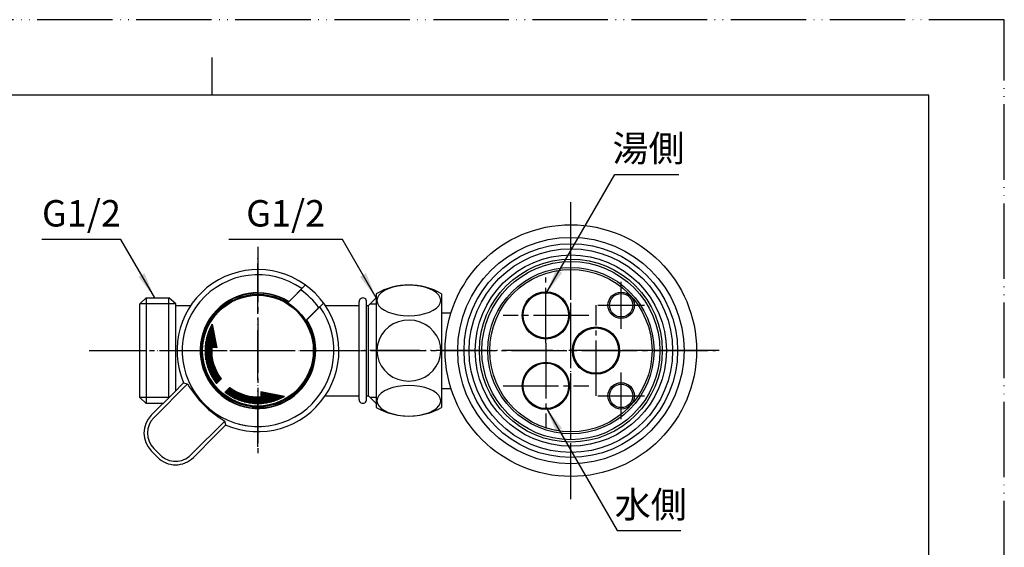
# Model space of a CAD drawing. Units: millimetres. Extents: x 0 to 315, y 0 to 446.
# Drawn here: x 119 to 315, y 341 to 446 of the extents above; entities that cross this region are included whole.
import ezdxf

# ---------------------------------------------------------------- set-up
doc = ezdxf.new("R2010")
doc.units = ezdxf.units.MM
doc.linetypes.add('DASH_CENTER', pattern=[14, 11, -1, 1, -1])
doc.linetypes.add('PHANTOM', pattern=[13, 10, -1, 0, -1, 0, -1])
for name, color, linetype in [('1', 7, 'Continuous'), ('_0-0_', 7, 'Continuous'), ('center', 7, 'Continuous')]:
    doc.layers.add(name, color=color, linetype=linetype)
doc.styles.add('CONVERTER_12', font='MS Mincho.ttf', dxfattribs={"width": 0.89})
doc.styles.add('CONVERTER_13', font='txt.shx', dxfattribs={"width": 0.9})
doc.dimstyles.get("Standard").update_dxf_attribs({"dimtxt": 0.18, "dimasz": 0.18, "dimexe": 0.18, "dimexo": 0.0625, "dimgap": 0.09, "dimtad": 0, "dimtih": 1, "dimtoh": 1, "dimdec": 4, "dimzin": 0, "dimdsep": 46, "dimtxsty": 'Standard', "dimcen": 0.09, "dimadec": 0, "dimazin": 0, "dimtfac": 1, "dimtdec": 4, "dimtofl": 0, "dimtmove": 0, "dimatfit": 3, "dimfxl": 1, "dimtolj": 1, "dimtzin": 0, "dimarcsym": 0})

# ---------------------------------------------------------------- blocks, each defined once
blk = doc.blocks.new('分岐コック', base_point=(166.57, 322.65))
at = {"layer": '1', "color": 4, "linetype": 'PHANTOM'}
for p, q in [((166.61, 360.66), (166.61, 398.86)), ((134.53, 379.76), (150.51, 379.76)), ((150.51, 379.76), (198.61, 379.76))]:
    blk.add_line(p, q, dxfattribs=at)
at = {"layer": '1', "color": 7, "linetype": 'Continuous'}
for p, q in [((143.11, 389.08), (144.36, 390.24)), ((144.36, 390.24), (148.86, 390.24)), ((144.36, 390.24), (144.36, 369.28)), ((148.86, 370.39), (148.86, 390.24)), ((150.31, 389.08), (148.86, 390.24)), ((190.11, 390.24), (188.61, 388.74)), ((150.31, 371.84), (150.31, 389.08)), ((188.21, 388.74), (188.21, 389.4)), ((188.21, 388.74), (188.61, 388.74)), ((188.21, 370.79), (188.21, 388.74)), ((188.61, 370.79), (188.61, 388.74)), ((144.36, 369.28), (143.11, 370.45)), ((188.21, 370.79), (188.61, 370.79)), ((188.21, 370.07), (188.21, 370.79)), ((190.11, 369.28), (188.61, 370.79)), ((147.75, 369.28), (144.36, 369.28))]:
    blk.add_line(p, q, dxfattribs=at)
at = {"layer": '1', "color": 2, "linetype": 'Continuous'}
for p, q in [((150.31, 389.08), (143.11, 389.08)), ((188.95, 389.08), (190.11, 389.08)), ((148.91, 370.45), (143.11, 370.45)), ((190.11, 370.45), (188.95, 370.45))]:
    blk.add_line(p, q, dxfattribs=at)
at = {"layer": '1', "color": 7, "linetype": 'Continuous'}
blk.add_arc((166.61, 379.76), 16.1, 246.595, 203.405, dxfattribs=at)
at = {"layer": '_0-0_', "color": 7, "linetype": 'Continuous'}
for p, q in [((172.56, 389.25), (175.35, 392.05)), ((176.04, 392.81), (172.66, 389.42)), ((143.11, 370.45), (143.11, 389.08)), ((150.31, 388.76), (153.26, 388.76)), ((150.31, 388.76), (150.31, 388.76)), ((176.09, 385.71), (178.89, 388.51)), ((179.65, 389.2), (176.27, 385.82)), ((179.97, 388.74), (186.71, 388.74)), ((186.71, 370.05), (186.71, 389.46)), ((156.88, 383.72), (157.77, 383.72)), ((156.92, 383.82), (157.75, 383.82)), ((156.96, 383.92), (157.73, 383.92)), ((156.96, 375.61), (156.96, 383.91)), ((157.01, 384.02), (157.71, 384.02)), ((157.05, 384.12), (157.69, 384.12)), ((157.06, 375.39), (157.06, 384.14)), ((157.1, 384.22), (157.67, 384.22)), ((157.15, 384.32), (157.65, 384.32)), ((157.16, 375.17), (157.16, 384.35)), ((157.2, 384.42), (157.63, 384.42)), ((157.25, 384.52), (157.61, 384.52)), ((157.26, 374.97), (157.26, 384.55)), ((157.3, 384.62), (157.59, 384.62)), ((157.35, 384.72), (157.57, 384.72)), ((157.36, 374.78), (157.36, 384.74)), ((157.4, 384.82), (157.55, 384.82)), ((157.46, 380.4), (157.46, 384.92)), ((157.46, 384.92), (157.53, 384.92)), ((157.51, 385.01), (158.43, 380.33)), ((157.56, 380.39), (157.56, 384.76)), ((157.66, 380.39), (157.66, 384.25)), ((157.76, 380.38), (157.76, 383.74)), ((156.31, 381.82), (158.14, 381.82)), ((156.33, 381.92), (158.12, 381.92)), ((156.35, 382.02), (158.1, 382.02)), ((156.36, 377.46), (156.36, 382.06)), ((156.37, 382.12), (158.08, 382.12)), ((156.4, 382.22), (158.06, 382.22)), ((156.42, 382.32), (158.04, 382.32)), ((156.45, 382.42), (158.02, 382.42)), ((156.46, 377.05), (156.46, 382.47)), ((156.47, 382.52), (158, 382.52)), ((156.5, 382.62), (157.98, 382.62)), ((156.53, 382.72), (157.96, 382.72)), ((156.56, 376.7), (156.56, 382.82)), ((156.56, 382.82), (157.94, 382.82)), ((156.59, 382.92), (157.92, 382.92)), ((156.62, 383.02), (157.9, 383.02)), ((156.66, 376.39), (156.66, 383.13)), ((156.66, 383.12), (157.88, 383.12)), ((156.69, 383.22), (157.86, 383.22)), ((156.73, 383.32), (157.84, 383.32)), ((156.76, 383.42), (157.82, 383.42)), ((156.76, 376.11), (156.76, 383.41)), ((156.8, 383.52), (157.8, 383.52)), ((156.84, 383.62), (157.78, 383.62)), ((156.86, 375.85), (156.86, 383.67)), ((157.86, 380.37), (157.86, 383.23)), ((157.96, 380.37), (157.96, 382.71)), ((158.06, 380.36), (158.06, 382.2)), ((156.11, 380.12), (157.41, 380.12)), ((156.11, 380.02), (157.41, 380.02)), ((156.11, 379.92), (157.41, 379.92)), ((156.11, 379.82), (157.41, 379.82)), ((156.12, 380.32), (157.42, 380.32)), ((156.12, 380.22), (157.42, 380.22)), ((156.13, 380.52), (158.39, 380.52)), ((156.13, 380.42), (158.41, 380.42)), ((156.14, 380.62), (158.37, 380.62)), ((156.15, 380.72), (158.35, 380.72)), ((156.16, 378.69), (156.16, 380.84)), ((156.16, 380.82), (158.33, 380.82)), ((156.17, 380.92), (158.31, 380.92)), ((156.18, 381.02), (158.29, 381.02)), ((156.19, 381.12), (158.27, 381.12)), ((156.21, 381.22), (158.25, 381.22)), ((156.22, 381.32), (158.23, 381.32)), ((156.24, 381.42), (158.21, 381.42)), ((156.25, 381.52), (158.19, 381.52)), ((156.26, 377.96), (156.26, 381.56)), ((156.27, 381.62), (158.18, 381.62)), ((156.29, 381.72), (158.16, 381.72)), ((158.43, 380.33), (157.43, 380.4)), ((158.16, 380.35), (158.16, 381.69)), ((158.26, 380.35), (158.26, 381.18)), ((158.36, 380.34), (158.36, 380.67)), ((156.11, 379.72), (157.41, 379.72)), ((156.11, 379.62), (157.41, 379.62)), ((156.11, 379.52), (157.41, 379.52)), ((156.11, 379.42), (157.41, 379.42)), ((156.12, 379.32), (157.42, 379.32)), ((156.12, 379.22), (157.42, 379.22)), ((156.13, 379.12), (157.43, 379.12)), ((156.13, 379.02), (157.44, 379.02)), ((156.14, 378.92), (157.45, 378.92)), ((156.15, 378.82), (157.45, 378.82)), ((156.16, 378.72), (157.47, 378.72)), ((156.17, 378.62), (157.48, 378.62)), ((156.18, 378.52), (157.49, 378.52)), ((156.19, 378.42), (157.5, 378.42)), ((156.21, 378.32), (157.52, 378.32)), ((156.22, 378.22), (157.54, 378.22)), ((156.24, 378.12), (157.55, 378.12)), ((156.25, 378.02), (157.57, 378.02)), ((156.27, 377.92), (157.59, 377.92)), ((157.46, 374.6), (157.46, 378.75)), ((157.56, 374.43), (157.56, 378.08)), ((156.29, 377.82), (157.61, 377.82)), ((156.31, 377.72), (157.64, 377.72)), ((156.33, 377.62), (157.66, 377.62)), ((156.35, 377.52), (157.68, 377.52)), ((156.37, 377.42), (157.71, 377.42)), ((156.39, 377.32), (157.74, 377.32)), ((156.42, 377.22), (157.76, 377.22)), ((156.44, 377.12), (157.79, 377.12)), ((156.47, 377.02), (157.82, 377.02)), ((156.5, 376.92), (157.86, 376.92)), ((156.53, 376.82), (157.89, 376.82)), ((156.56, 376.72), (157.92, 376.72)), ((156.59, 376.62), (157.96, 376.62)), ((156.62, 376.52), (158, 376.52)), ((156.65, 376.42), (158.04, 376.42)), ((156.69, 376.32), (158.07, 376.32)), ((156.72, 376.22), (158.12, 376.22)), ((156.76, 376.12), (158.16, 376.12)), ((156.8, 376.02), (158.2, 376.02)), ((156.83, 375.92), (158.25, 375.92)), ((157.66, 374.26), (157.66, 377.61)), ((157.76, 374.1), (157.76, 377.23)), ((157.86, 373.95), (157.86, 376.9)), ((157.96, 373.8), (157.96, 376.61)), ((158.06, 373.66), (158.06, 376.35)), ((158.16, 373.52), (158.16, 376.11)), ((158.26, 373.39), (158.26, 375.89)), ((156.87, 375.82), (158.29, 375.82)), ((156.92, 375.72), (158.34, 375.72)), ((156.96, 375.62), (158.39, 375.62)), ((157, 375.52), (158.44, 375.52)), ((157.05, 375.42), (158.5, 375.42)), ((157.09, 375.32), (158.55, 375.32)), ((157.14, 375.22), (158.61, 375.22)), ((157.19, 375.12), (158.66, 375.12)), ((157.24, 375.02), (158.72, 375.02)), ((157.29, 374.92), (158.78, 374.92)), ((157.34, 374.82), (158.85, 374.82)), ((157.4, 374.72), (158.91, 374.72)), ((157.45, 374.62), (158.98, 374.62)), ((157.51, 374.52), (159.05, 374.52)), ((157.57, 374.42), (159.12, 374.42)), ((157.63, 374.32), (159.19, 374.32)), ((157.69, 374.22), (159.26, 374.22)), ((157.75, 374.12), (159.27, 374.12)), ((157.82, 374.02), (159.17, 374.02)), ((158.36, 373.26), (158.36, 375.68)), ((158.38, 373.23), (159.31, 374.16)), ((158.46, 373.31), (158.46, 375.48)), ((158.56, 373.41), (158.56, 375.3)), ((158.66, 373.51), (158.66, 375.12)), ((158.76, 373.61), (158.76, 374.96)), ((158.86, 373.71), (158.86, 374.8)), ((158.96, 373.81), (158.96, 374.64)), ((159.06, 373.91), (159.06, 374.5)), ((159.16, 374.01), (159.16, 374.36)), ((159.26, 374.11), (159.26, 374.22)), ((145.89, 366.43), (152.62, 373.17)), ((149.87, 371.4), (151.83, 373.37)), ((151.83, 373.37), (152.62, 373.17)), ((157.88, 373.92), (159.07, 373.92)), ((157.95, 373.82), (158.97, 373.82)), ((158.02, 373.72), (158.87, 373.72)), ((158.09, 373.62), (158.77, 373.62)), ((158.16, 373.52), (158.67, 373.52)), ((158.24, 373.42), (158.57, 373.42)), ((158.32, 373.32), (158.47, 373.32)), ((160.08, 371.54), (161.01, 372.46)), ((160.56, 372.02), (161.64, 372.02)), ((160.56, 371.18), (160.56, 372.02)), ((160.66, 372.12), (161.49, 372.12)), ((160.66, 371.11), (160.66, 372.12)), ((160.76, 372.22), (161.34, 372.22)), ((160.76, 371.04), (160.76, 372.22)), ((160.86, 372.32), (161.2, 372.32)), ((160.86, 370.97), (160.86, 372.32)), ((160.96, 372.42), (161.06, 372.42)), ((160.96, 370.91), (160.96, 372.42)), ((161.06, 370.85), (161.06, 372.42)), ((161.16, 370.78), (161.16, 372.35)), ((161.26, 370.72), (161.26, 372.27)), ((161.36, 370.67), (161.36, 372.2)), ((161.46, 370.61), (161.46, 372.14)), ((161.56, 370.55), (161.56, 372.07)), ((161.66, 370.5), (161.66, 372)), ((145.39, 366.93), (149.87, 371.4)), ((160.1, 371.52), (162.52, 371.52)), ((160.16, 371.62), (162.32, 371.62)), ((160.16, 371.47), (160.16, 371.62)), ((160.23, 371.42), (162.73, 371.42)), ((160.26, 371.72), (162.14, 371.72)), ((160.26, 371.4), (160.26, 371.72)), ((160.36, 371.82), (161.96, 371.82)), ((160.36, 371.32), (160.36, 371.82)), ((160.36, 371.32), (162.95, 371.32)), ((160.46, 371.92), (161.8, 371.92)), ((160.46, 371.25), (160.46, 371.92)), ((160.5, 371.22), (163.19, 371.22)), ((160.64, 371.12), (163.45, 371.12)), ((160.79, 371.02), (163.74, 371.02)), ((160.94, 370.92), (164.07, 370.92)), ((161.1, 370.82), (164.45, 370.82)), ((161.27, 370.72), (164.91, 370.72)), ((161.44, 370.62), (165.58, 370.62)), ((161.62, 370.52), (171.59, 370.52)), ((161.76, 370.45), (161.76, 371.94)), ((161.81, 370.42), (171.4, 370.42)), ((161.86, 370.4), (161.86, 371.88)), ((161.96, 370.35), (161.96, 371.82)), ((162.01, 370.32), (171.2, 370.32)), ((162.06, 370.3), (162.06, 371.76)), ((162.16, 370.25), (162.16, 371.71)), ((162.23, 370.22), (170.99, 370.22)), ((162.26, 370.2), (162.26, 371.65)), ((162.36, 370.16), (162.36, 371.6)), ((162.45, 370.12), (170.76, 370.12)), ((162.46, 370.12), (162.46, 371.55)), ((162.56, 370.07), (162.56, 371.5)), ((162.66, 370.03), (162.66, 371.45)), ((162.69, 370.02), (170.52, 370.02)), ((162.76, 369.99), (162.76, 371.4)), ((162.86, 369.95), (162.86, 371.36)), ((162.96, 369.92), (162.96, 371.32)), ((163.06, 369.88), (163.06, 371.27)), ((163.16, 369.84), (163.16, 371.23)), ((163.26, 369.81), (163.26, 371.19)), ((163.36, 369.78), (163.36, 371.15)), ((163.46, 369.74), (163.46, 371.12)), ((163.56, 369.71), (163.56, 371.08)), ((163.66, 369.68), (163.66, 371.05)), ((163.76, 369.66), (163.76, 371.01)), ((163.86, 369.63), (163.86, 370.98)), ((163.96, 369.6), (163.96, 370.95)), ((164.06, 369.58), (164.06, 370.92)), ((164.16, 369.55), (164.16, 370.89)), ((164.26, 369.53), (164.26, 370.87)), ((164.36, 369.51), (164.36, 370.84)), ((164.46, 369.48), (164.46, 370.82)), ((164.56, 369.46), (164.56, 370.79)), ((164.66, 369.44), (164.66, 370.77)), ((164.76, 369.43), (164.76, 370.75)), ((164.86, 369.41), (164.86, 370.73)), ((164.96, 369.39), (164.96, 370.71)), ((165.06, 369.38), (165.06, 370.69)), ((165.16, 369.36), (165.16, 370.68)), ((165.26, 369.35), (165.26, 370.66)), ((165.36, 369.34), (165.36, 370.65)), ((165.46, 369.32), (165.46, 370.63)), ((165.56, 369.31), (165.56, 370.62)), ((165.66, 369.3), (165.66, 370.61)), ((165.76, 369.3), (165.76, 370.6)), ((165.86, 369.29), (165.86, 370.59)), ((165.96, 369.28), (165.96, 370.59)), ((166.06, 369.28), (166.06, 370.58)), ((166.16, 369.27), (166.16, 370.57)), ((166.26, 369.27), (166.26, 370.57)), ((166.36, 369.27), (166.36, 370.57)), ((166.46, 369.26), (166.46, 370.56)), ((166.56, 369.26), (166.56, 370.56)), ((166.66, 369.26), (166.66, 370.56)), ((166.76, 369.26), (166.76, 370.56)), ((166.86, 369.27), (166.86, 370.57)), ((166.96, 369.27), (166.96, 370.57)), ((167.06, 369.27), (167.06, 370.57)), ((167.16, 369.28), (167.16, 370.58)), ((167.18, 371.58), (167.25, 370.58)), ((171.86, 370.67), (167.18, 371.58)), ((167.18, 371.52), (167.5, 371.52)), ((167.19, 371.42), (168.01, 371.42)), ((167.2, 371.32), (168.52, 371.32)), ((167.2, 371.22), (169.04, 371.22)), ((167.21, 371.12), (169.55, 371.12)), ((167.22, 371.02), (170.06, 371.02)), ((167.22, 370.92), (170.57, 370.92)), ((167.23, 370.82), (171.09, 370.82)), ((167.24, 370.72), (171.6, 370.72)), ((167.25, 370.62), (171.77, 370.62)), ((167.26, 369.28), (167.26, 371.57)), ((167.36, 369.29), (167.36, 371.55)), ((167.46, 369.3), (167.46, 371.53)), ((167.56, 369.31), (167.56, 371.51)), ((167.66, 369.32), (167.66, 371.49)), ((167.76, 369.33), (167.76, 371.47)), ((167.86, 369.34), (167.86, 371.45)), ((167.96, 369.35), (167.96, 371.43)), ((168.06, 369.36), (168.06, 371.41)), ((168.16, 369.38), (168.16, 371.39)), ((168.26, 369.39), (168.26, 371.37)), ((168.36, 369.41), (168.36, 371.35)), ((168.46, 369.43), (168.46, 371.33)), ((168.56, 369.45), (168.56, 371.31)), ((168.66, 369.47), (168.66, 371.29)), ((168.76, 369.49), (168.76, 371.27)), ((168.86, 369.51), (168.86, 371.25)), ((168.96, 369.53), (168.96, 371.23)), ((169.06, 369.55), (169.06, 371.21)), ((169.16, 369.58), (169.16, 371.2)), ((169.26, 369.6), (169.26, 371.18)), ((169.36, 369.63), (169.36, 371.16)), ((169.46, 369.66), (169.46, 371.14)), ((169.56, 369.69), (169.56, 371.12)), ((169.66, 369.72), (169.66, 371.1)), ((169.76, 369.75), (169.76, 371.08)), ((169.86, 369.78), (169.86, 371.06)), ((169.96, 369.81), (169.96, 371.04)), ((170.06, 369.85), (170.06, 371.02)), ((170.16, 369.88), (170.16, 371)), ((170.26, 369.92), (170.26, 370.98)), ((170.36, 369.96), (170.36, 370.96)), ((170.46, 370), (170.46, 370.94)), ((170.56, 370.04), (170.56, 370.92)), ((170.66, 370.08), (170.66, 370.9)), ((170.76, 370.12), (170.76, 370.88)), ((170.86, 370.16), (170.86, 370.86)), ((170.96, 370.21), (170.96, 370.84)), ((171.06, 370.25), (171.06, 370.82)), ((171.16, 370.3), (171.16, 370.8)), ((171.26, 370.35), (171.26, 370.79)), ((171.36, 370.4), (171.36, 370.77)), ((171.46, 370.45), (171.46, 370.75)), ((171.56, 370.51), (171.56, 370.73)), ((171.66, 370.56), (171.66, 370.71)), ((171.76, 370.62), (171.76, 370.69)), ((179.97, 370.79), (186.71, 370.79)), ((162.95, 369.92), (170.26, 369.92)), ((163.23, 369.82), (169.98, 369.82)), ((163.54, 369.72), (169.67, 369.72)), ((163.89, 369.62), (169.32, 369.62)), ((164.3, 369.52), (168.92, 369.52)), ((164.8, 369.42), (168.42, 369.42)), ((165.51, 369.32), (167.7, 369.32)), ((153.28, 359.04), (160.01, 365.78)), ((158.25, 363.02), (160.21, 364.99)), ((160.21, 364.99), (160.01, 365.78)), ((153.77, 358.55), (158.25, 363.02)), ((145.89, 360.35), (147.19, 359.04)), ((145.39, 359.86), (146.7, 358.55))]:
    blk.add_line(p, q, dxfattribs=at)
for radius in [11.2, 11]:
    blk.add_circle((166.61, 379.76), radius, dxfattribs=at)
for centre, radius, start, end in [((166.61, 379.76), 15.08, 54.7364, 35.2636), ((166.61, 379.76), 14.78, 35.4567, 54.5433), ((166.61, 379.76), 11.5, 57.8113, 32.1887), ((166.61, 379.76), 11.4, 57.9255, 32.0745), ((187.46, 389.47), 0.75, 355.0782, 180.8032), ((166.61, 379.76), 10.5, 150, 218.4376), ((166.61, 379.76), 9.2, 176, 217.5053), ((170.09, 383.25), 20.17, 209.9867, 240.0133), ((166.61, 379.76), 9.2, 232.4947, 274), ((166.61, 379.76), 10.5, 231.5624, 300), ((187.46, 370.06), 0.75, 180.2508, 0.7263), ((148.93, 363.39), 5, 135, 225), ((148.93, 363.39), 4.3, 135, 225), ((166.61, 379.76), 15.08, 255.4567, 274.5433), ((150.23, 362.08), 5, 225, 315), ((150.23, 362.08), 4.3, 225, 315)]:
    blk.add_arc(centre, radius, start, end, dxfattribs=at)
blk = doc.blocks.new('TOP', base_point=(630.96, 642.52))
at = {"layer": '1', "color": 4, "linetype": 'PHANTOM'}
for p, q in [((228.82, 350.26), (228.82, 409.26)), ((238.42, 379.76), (185.61, 379.76)), ((238.52, 379.76), (238.42, 379.76)), ((249.04, 379.76), (238.52, 379.76)), ((249.34, 379.76), (249.04, 379.76)), ((249.74, 379.76), (249.34, 379.76)), ((250.04, 379.76), (249.74, 379.76)), ((250.34, 379.76), (250.04, 379.76)), ((251.02, 379.76), (250.34, 379.76)), ((251.32, 379.76), (251.02, 379.76)), ((258.32, 379.76), (251.32, 379.76))]:
    blk.add_line(p, q, dxfattribs=at)
at = {"layer": '1', "color": 7, "linetype": 'Continuous'}
for centre, radius in [((228.82, 379.76), 22.5), ((228.82, 379.76), 21.23), ((228.82, 379.76), 20.23), ((223.84, 386.76), 4.7), ((223.84, 386.76), 4.5), ((238.82, 388.76), 2.62), ((233.82, 379.76), 4.7), ((223.84, 372.76), 4.7), ((223.84, 372.76), 4.5), ((238.82, 370.76), 2.62)]:
    blk.add_circle(centre, radius, dxfattribs=at)
at = {"layer": '_0-0_', "color": 7, "linetype": 'Continuous'}
for p, q in [((191.74, 391.68), (191.11, 391.24)), ((192.52, 392.05), (191.74, 391.68)), ((193.43, 392.36), (192.52, 392.05)), ((194.43, 392.58), (193.43, 392.36)), ((195.5, 392.72), (194.43, 392.58)), ((196.61, 392.76), (195.5, 392.72)), ((197.71, 392.72), (196.61, 392.76)), ((198.78, 392.58), (197.71, 392.72)), ((199.78, 392.36), (198.78, 392.58)), ((200.69, 392.05), (199.78, 392.36)), ((201.47, 391.68), (200.69, 392.05)), ((202.11, 391.24), (201.47, 391.68)), ((190.11, 391.06), (190.11, 368.46)), ((190.35, 390.25), (190.26, 389.72)), ((190.26, 389.72), (190.26, 389.72)), ((190.26, 389.72), (190.35, 389.2)), ((190.26, 389.72), (190.26, 389.72)), ((190.64, 390.76), (190.35, 390.25)), ((191.11, 391.24), (190.64, 390.76)), ((202.57, 390.76), (202.11, 391.24)), ((202.86, 390.25), (202.57, 390.76)), ((202.96, 389.72), (202.86, 390.25)), ((202.86, 389.2), (202.96, 389.72)), ((202.96, 389.72), (202.96, 389.72)), ((202.96, 389.72), (202.96, 389.72)), ((203.11, 391.06), (203.11, 368.46)), ((190.35, 389.2), (190.64, 388.68)), ((190.64, 388.68), (191.11, 388.21)), ((191.11, 388.21), (191.74, 387.77)), ((191.74, 387.77), (192.52, 387.4)), ((200.69, 387.4), (201.47, 387.77)), ((201.47, 387.77), (202.11, 388.21)), ((202.11, 388.21), (202.57, 388.68)), ((202.57, 388.68), (202.86, 389.2)), ((192.52, 387.4), (193.43, 387.1)), ((193.43, 387.1), (194.43, 386.87)), ((194.43, 386.87), (195.5, 386.74)), ((195.59, 385.75), (194.52, 385.49)), ((195.5, 386.74), (196.61, 386.69)), ((196.7, 385.83), (195.59, 385.75)), ((196.61, 386.69), (197.71, 386.74)), ((197.8, 385.72), (196.7, 385.83)), ((197.71, 386.74), (198.78, 386.87)), ((198.86, 385.43), (197.8, 385.72)), ((198.78, 386.87), (199.78, 387.1)), ((199.78, 387.1), (200.69, 387.4)), ((203.11, 387.26), (204.97, 387.26)), ((191.8, 383.73), (191.15, 382.87)), ((192.6, 384.46), (191.8, 383.73)), ((193.51, 385.06), (192.6, 384.46)), ((194.52, 385.49), (193.51, 385.06)), ((199.86, 384.97), (198.86, 385.43)), ((200.76, 384.35), (199.86, 384.97)), ((201.53, 383.59), (200.76, 384.35)), ((190.67, 381.92), (190.37, 380.9)), ((191.15, 382.87), (190.67, 381.92)), ((202.15, 382.72), (201.53, 383.59)), ((202.6, 381.75), (202.15, 382.72)), ((202.87, 380.73), (202.6, 381.75)), ((190.37, 380.9), (190.26, 379.85)), ((190.26, 379.85), (190.26, 379.76)), ((202.96, 379.67), (202.87, 380.73)), ((190.26, 379.76), (190.35, 378.71)), ((190.26, 379.76), (190.26, 379.76)), ((190.35, 378.71), (190.64, 377.69)), ((202.54, 377.61), (202.84, 378.62)), ((202.84, 378.62), (202.96, 379.67)), ((190.64, 377.69), (191.11, 376.73)), ((191.11, 376.73), (191.74, 375.86)), ((201.41, 375.8), (202.06, 376.65)), ((202.06, 376.65), (202.54, 377.61)), ((191.74, 375.86), (192.52, 375.12)), ((192.52, 375.12), (193.43, 374.51)), ((193.43, 374.51), (194.43, 374.06)), ((194.43, 374.06), (195.5, 373.79)), ((197.71, 373.79), (198.78, 374.06)), ((198.78, 374.06), (199.78, 374.51)), ((199.78, 374.51), (200.62, 375.06)), ((200.62, 375.06), (201.41, 375.8)), ((200.62, 375.06), (200.62, 375.06)), ((192.52, 372.13), (191.74, 371.75)), ((193.43, 372.43), (192.52, 372.13)), ((194.43, 372.65), (193.43, 372.43)), ((195.5, 372.79), (194.43, 372.65)), ((195.5, 373.79), (196.61, 373.7)), ((196.61, 372.83), (195.5, 372.79)), ((196.61, 373.7), (197.71, 373.79)), ((197.71, 372.79), (196.61, 372.83)), ((198.78, 372.65), (197.71, 372.79)), ((199.78, 372.43), (198.78, 372.65)), ((200.69, 372.13), (199.78, 372.43)), ((201.47, 371.75), (200.69, 372.13)), ((203.11, 372.26), (204.97, 372.26)), ((190.35, 370.33), (190.26, 369.8)), ((190.64, 370.84), (190.35, 370.33)), ((191.11, 371.32), (190.64, 370.84)), ((191.74, 371.75), (191.11, 371.32)), ((202.11, 371.32), (201.47, 371.75)), ((202.57, 370.84), (202.11, 371.32)), ((202.86, 370.33), (202.57, 370.84)), ((202.96, 369.8), (202.86, 370.33)), ((190.26, 369.8), (190.35, 369.27)), ((190.26, 369.8), (190.26, 369.8)), ((190.26, 369.8), (190.26, 369.8)), ((190.35, 369.27), (190.64, 368.76)), ((190.64, 368.76), (191.11, 368.28)), ((191.11, 368.28), (191.74, 367.85)), ((201.47, 367.85), (202.11, 368.28)), ((202.11, 368.28), (202.57, 368.76)), ((202.57, 368.76), (202.86, 369.27)), ((202.86, 369.27), (202.96, 369.8)), ((202.96, 369.8), (202.96, 369.8)), ((202.96, 369.8), (202.96, 369.8)), ((191.74, 367.85), (192.52, 367.47)), ((192.52, 367.47), (193.43, 367.17)), ((193.43, 367.17), (194.43, 366.94)), ((194.43, 366.94), (195.5, 366.81)), ((195.5, 366.81), (196.61, 366.76)), ((196.61, 366.76), (197.71, 366.81)), ((197.71, 366.81), (198.78, 366.94)), ((198.78, 366.94), (199.78, 367.17)), ((199.78, 367.17), (200.69, 367.47)), ((200.69, 367.47), (201.47, 367.85))]:
    blk.add_line(p, q, dxfattribs=at)
for centre, radius in [((228.82, 379.76), 25), ((228.82, 379.76), 19), ((228.82, 379.76), 17.7), ((228.82, 379.76), 16.53), ((228.82, 379.76), 16.13), ((238.82, 388.76), 2.32), ((233.82, 379.76), 4.5), ((238.82, 370.76), 2.32)]:
    blk.add_circle(centre, radius, dxfattribs=at)
at = {"layer": '_0-0_', "color": 2, "linetype": 'Continuous'}
blk.add_circle((228.82, 379.76), 18.18, dxfattribs=at)
at = {"layer": '_0-0_', "color": 7, "linetype": 'Continuous'}
for centre, start, end in [((196.61, 379.49), 60.6857, 119.3143), ((196.61, 380.04), 240.6857, 299.3143)]:
    blk.add_arc(centre, 13.28, start, end, dxfattribs=at)
blk = doc.blocks.new('開示A4')
at = {"layer": '1', "color": 4, "linetype": 'PHANTOM'}
for p, q in [((210, 297), (0, 297)), ((210, 0), (210, 297))]:
    blk.add_line(p, q, dxfattribs=at)
at = {"layer": '1', "color": 2, "linetype": 'Continuous'}
blk.add_line((105, 287), (105, 292), dxfattribs=at)
at = {"layer": '1', "color": 7, "linetype": 'Continuous'}
for p, q in [((105, 287), (25, 287)), ((200, 287), (105, 287)), ((200, 148.5), (200, 287))]:
    blk.add_line(p, q, dxfattribs=at)

msp = doc.modelspace()

# ---------------------------------------------------------------- linework, layer by layer
at = {"layer": '1', "color": 2, "linetype": 'DASH_CENTER'}
for p, q in [((228.819, 350.262), (228.819, 409.262)), ((166.606, 400.362), (166.606, 359.162)), ((223.844, 381.262), (223.844, 395.262)), ((238.819, 384.112), (238.819, 393.412)), ((233.819, 370.762), (233.819, 388.762)), ((234.169, 388.762), (243.469, 388.762)), ((232.366, 386.762), (215.366, 386.762)), ((223.844, 381.262), (223.844, 364.262)), ((238.819, 366.112), (238.819, 375.412)), ((215.366, 372.762), (232.366, 372.762)), ((234.169, 370.762), (243.469, 370.762))]:
    msp.add_line(p, q, dxfattribs=at)
at = {"layer": '1', "color": 2}
for points in [[(225.892, 395.905), (227.089, 395.213), (223.866, 391.012)], [(142.85, 394.441), (144.047, 395.132), (146.074, 390.24)], [(186.884, 394.44), (188.081, 395.132), (190.109, 390.24)], [(227.089, 364.311), (225.892, 363.62), (223.866, 368.512)]]:
    msp.add_solid(points, dxfattribs=at)
at = {"layer": 'center', "color": 2, "linetype": 'DASH_CENTER'}
msp.add_line((133.028, 379.762), (257.606, 379.762), dxfattribs=at)

# ---------------------------------------------------------------- block references
for name, p in [('TOP', (630.962, 642.523)), ('分岐コック', (166.567, 322.648))]:
    msp.add_blockref(name, p)
at = {"layer": '1', "xscale": 1.5, "yscale": 1.5, "zscale": 1.5}
msp.add_blockref('開示A4', (0, 0), dxfattribs=at)

# ---------------------------------------------------------------- texts
at = {"layer": '1', "color": 7, "char_height": 5.25, "attachment_point": 5, "style": 'CONVERTER_12'}
for s, insert in [('湯側', (244.258, 419.262)), ('水側', (244.698, 348.5))]:
    msp.add_mtext(s, dxfattribs=dict(at, insert=insert))
at = {"layer": '1', "color": 7, "char_height": 5.25, "attachment_point": 5, "line_spacing_factor": 0.720288, "style": 'CONVERTER_13'}
for insert in [(131.51, 406.357), (172.116, 406.357)]:
    msp.add_mtext('G1/2', dxfattribs=dict(at, insert=insert))

# ---------------------------------------------------------------- leaders
at = {"layer": '1', "color": 2, "linetype": 'Continuous', "has_arrowhead": 0}
for points in [[(223.866, 391.012), (237.578, 414.762), (250.258, 414.762)], [(146.074, 390.24), (139.367, 401.857), (123.653, 401.857)], [(190.109, 390.24), (183.398, 401.857), (160.834, 401.857)], [(223.866, 368.512), (238.018, 344), (250.698, 344)]]:
    msp.add_leader(points, dimstyle='Standard', dxfattribs=at)

doc.saveas('drawing.dxf')
